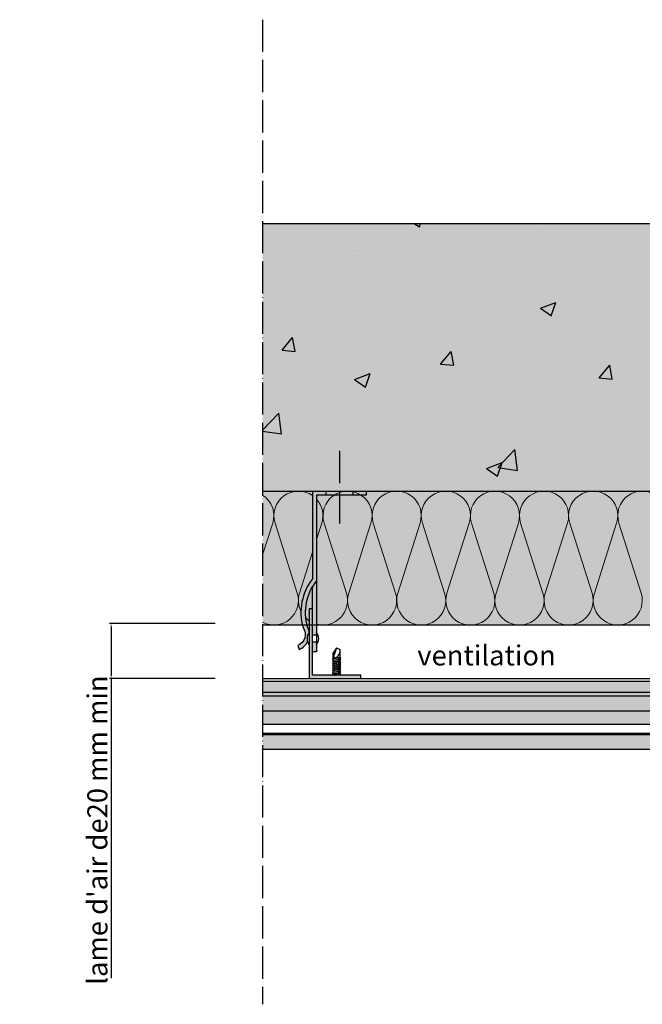
# Model space of a CAD drawing. Units: millimetres. Extents: x 1102 to 45094, y -12252 to 9978.
# Drawn here: x 23611 to 24076, y 1827 to 2563 of the extents above; entities that cross this region are included whole.
import ezdxf

# ---------------------------------------------------------------- set-up
doc = ezdxf.new("R2010")
doc.units = ezdxf.units.MM
doc.linetypes.add('ACAD_ISO04W100', pattern=[30, 24, -3, 0, -3])
for name, color, linetype in [('ACT HP', 170, 'Continuous'), ('Concrete', 7, 'Continuous'), ('Dimen', 7, 'Continuous')]:
    doc.layers.add(name, color=color, linetype=linetype)
doc.styles.get("Standard").update_dxf_attribs({"font": 'arial.ttf'})
doc.dimstyles.new('ISO-25', dxfattribs={"dimtxt": 2.5, "dimasz": 2.5, "dimexe": 1.25, "dimexo": 0.625, "dimtad": 1, "dimtxsty": 'Standard', "dimcen": 2.5, "dimadec": 0, "dimazin": 0, "dimtfac": 1, "dimtmove": 0, "dimatfit": 3, "dimfxl": 1, "dimarcsym": 0})

# ---------------------------------------------------------------- blocks, each defined once
blk = doc.blocks.new('*D39')
at = {"layer": 'Defpoints', "color": 0, "transparency": 16777216}
for p in [(23757.44, 2111.84), (23679.12, 2070.61), (23757.44, 2070.61)]:
    blk.add_point(p, dxfattribs=at)
at = {"layer": 'Dimen', "color": 0, "lineweight": -2, "transparency": 16777216}
for p, q in [((23756.82, 2111.84), (23677.87, 2111.84)), ((23679.12, 2109.34), (23679.12, 2073.11)), ((23756.82, 2070.61), (23677.87, 2070.61)), ((23679.12, 2070.61), (23679.12, 1846.7))]:
    blk.add_line(p, q, dxfattribs=at)
at = {"layer": 'Dimen', "color": 0, "transparency": 16777216}
for points in [[(23678.7, 2109.34), (23679.53, 2109.34), (23679.12, 2111.84)], [(23678.7, 2073.11), (23679.53, 2073.11), (23679.12, 2070.61)]]:
    blk.add_solid(points, dxfattribs=at)
at = {"layer": 'Dimen', "color": 0, "transparency": 16777216, "insert": (23670.83, 1957.41), "char_height": 15, "attachment_point": 5, "rotation": 90}
blk.add_mtext("lame d'air de20 mm min", dxfattribs=at)

msp = doc.modelspace()

# ---------------------------------------------------------------- hatches: boundary and pattern name
h = msp.add_hatch(color=254)
h.dxf.hatch_style = 1
h.paths.add_polyline_path([(24205.234, 2060.513), (23792.298, 2060.513), (23792.298, 2057.613), (24205.234, 2057.613)])
h.paths.add_polyline_path([(24276.844, 2068.613), (23792.298, 2068.613), (23792.298, 2060.513), (24205.234, 2060.513), (24205.234, 2063.613), (24276.844, 2063.613)])
h.paths.add_polyline_path([(24205.234, 2057.613), (23792.298, 2057.613), (23792.298, 2046.613), (24205.234, 2046.613)])
h.paths.add_polyline_path([(24205.234, 2046.613), (23792.298, 2046.613), (23792.298, 2036.613), (24205.234, 2036.613)])
h.paths.add_polyline_path([(24381.706, 2068.613), (24276.844, 2068.613), (24276.844, 2063.613), (24301.844, 2063.613), (24301.844, 2060.513), (24381.706, 2060.513)])
h.paths.add_polyline_path([(24381.706, 2057.613), (24301.844, 2057.613), (24301.844, 2046.613), (24381.706, 2046.613)])
h.paths.add_polyline_path([(24381.706, 2060.513), (24301.844, 2060.513), (24301.844, 2057.613), (24381.706, 2057.613)])
h.paths.add_polyline_path([(24381.706, 2046.613), (24301.844, 2046.613), (24301.844, 2036.613), (24381.706, 2036.613)])
h.paths.add_polyline_path([(24444.978, 2057.613), (24387.706, 2057.613), (24387.706, 2046.613), (24444.978, 2046.613)])
h.paths.add_polyline_path([(24444.978, 2060.513), (24387.706, 2060.513), (24387.706, 2057.613), (24444.978, 2057.613)])
h.paths.add_polyline_path([(24444.978, 2063.613), (24541.587, 2063.613), (24541.587, 2060.513), (25044.978, 2060.513), (25044.978, 2063.613), (25141.587, 2063.613), (25141.587, 2060.513), (25208.517, 2060.513), (25208.517, 2068.613), (24387.706, 2068.613), (24387.706, 2060.513), (24444.978, 2060.513)])
h.paths.add_polyline_path([(24444.978, 2046.613), (24387.706, 2046.613), (24387.706, 2036.613), (24444.978, 2036.613)])
h.paths.add_polyline_path([(25044.978, 2046.613), (24541.587, 2046.613), (24541.587, 2036.613), (25044.978, 2036.613)])
h.paths.add_polyline_path([(25044.978, 2057.613), (24541.587, 2057.613), (24541.587, 2046.613), (25044.978, 2046.613)])
h.paths.add_polyline_path([(25044.978, 2060.513), (24541.587, 2060.513), (24541.587, 2057.613), (25044.978, 2057.613)])
h.paths.add_polyline_path([(25208.517, 2046.613), (25141.587, 2046.613), (25141.587, 2036.613), (25208.517, 2036.613)])
h.paths.add_polyline_path([(25208.517, 2057.613), (25141.587, 2057.613), (25141.587, 2046.613), (25208.517, 2046.613)])
h.paths.add_polyline_path([(25208.517, 2060.513), (25141.587, 2060.513), (25141.587, 2057.613), (25208.517, 2057.613)])
at = {"layer": 'Concrete'}
h = msp.add_hatch(dxfattribs=at)
h.set_pattern_fill('AR-CONC', color=9, scale=0.65)
h.paths.add_polyline_path([(25208.517, 2210.613), (25208.517, 2410.613), (23792.298, 2410.613), (23792.298, 2210.613)])
at = {"layer": 'Concrete', "true_color": 0x7a7b7a}
h = msp.add_hatch(color=8, dxfattribs=at)
h.dxf.hatch_style = 1
h.paths.add_polyline_path([(25208.517, 2410.613), (23792.298, 2410.613), (23792.298, 2210.613), (24405.956, 2210.613), (24405.956, 2210.614, 0.1448969), (24395.956, 2207.731), (24395.956, 2207.613), (24405.956, 2207.613), (24405.956, 2210.613), (24405.624, 2210.613, -0.1488928), (24415.876, 2207.613), (24415.956, 2207.613), (24415.956, 2210.613), (24405.956, 2210.613), (24405.956, 2207.613), (24415.876, 2207.613, 0.1442747), (24405.956, 2210.614), (24405.956, 2210.613), (24425.956, 2210.613), (25208.517, 2210.613)])
at = {"layer": 'Concrete', "true_color": 0xf9f380}
h = msp.add_hatch(color=51, dxfattribs=at)
h.dxf.hatch_style = 1
h.paths.add_polyline_path([(25208.517, 2210.613), (23792.298, 2210.613), (23792.298, 2110.613), (25208.517, 2110.613)])
at = {"layer": 'Concrete'}
h = msp.add_hatch(color=254, dxfattribs=at)
h.dxf.hatch_style = 1
h.paths.add_polyline_path([(23865.585, 2073.106), (23829.585, 2073.106), (23829.585, 2122.606), (23827.085, 2122.606), (23827.085, 2070.606), (23865.585, 2070.606)])
h.paths.add_polyline_path([(23832.585, 2097.856), (23829.585, 2097.856), (23829.585, 2090.606), (23832.585, 2090.606)], flags=17)
h.paths.add_polyline_path([(23832.585, 2207.606), (23839.585, 2207.606), (23839.585, 2210.606), (23829.585, 2210.606), (23829.585, 2145.137, 0.2392331), (23822.445, 2108.763, -0.4768077), (23818.516, 2095.172), (23819.667, 2092.402, 0.1804756), (23825.836, 2098.214, -0.2493421), (23827.021, 2104.826, 0.1011048), (23825.564, 2109.456, -0.2097602), (23829.585, 2139.538), (23829.585, 2102.956), (23832.585, 2102.956)])
h.paths.add_polyline_path([(23859.585, 2210.606), (23849.585, 2210.606), (23849.585, 2207.606), (23859.585, 2207.606)])
h.paths.add_polyline_path([(23849.585, 2210.606), (23839.585, 2210.606), (23839.585, 2207.606), (23849.585, 2207.606)])
h.paths.add_polyline_path([(23869.585, 2210.606), (23859.585, 2210.606), (23859.585, 2207.606), (23869.585, 2207.606)])
at = {"layer": 'Concrete', "true_color": 0xf1ece1}
h = msp.add_hatch(color=254, dxfattribs=at)
h.dxf.hatch_style = 1
h.paths.add_polyline_path([(24379.525, 2028.813), (24281.488, 2028.813), (24281.488, 2024.15), (24280.488, 2023.15), (24274.488, 2023.15), (24273.488, 2024.15), (24273.488, 2028.813), (24233.699, 2028.813), (24233.699, 2024.15), (24232.699, 2023.15), (24226.699, 2023.15), (24225.699, 2024.15), (24225.699, 2028.813), (24225.644, 2028.813), (23792.298, 2028.813), (23792.298, 2017.613), (24379.525, 2017.613)])
h.paths.add_polyline_path([(25065.443, 2024.15), (25065.443, 2028.813), (24521.231, 2028.813), (24521.231, 2024.15), (24520.231, 2023.15), (24514.231, 2023.15), (24513.231, 2024.15), (24513.231, 2028.813), (24473.443, 2028.813), (24473.443, 2024.15), (24472.443, 2023.15), (24466.443, 2023.15), (24465.443, 2024.15), (24465.443, 2028.813), (24389.924, 2028.813), (24389.924, 2017.613), (25208.517, 2017.613), (25208.517, 2028.813), (25121.231, 2028.813), (25121.231, 2024.15), (25120.231, 2023.15), (25114.231, 2023.15), (25113.231, 2024.15), (25113.231, 2028.813), (25073.443, 2028.813), (25073.443, 2024.15), (25072.443, 2023.15), (25066.443, 2023.15)])

# ---------------------------------------------------------------- linework, layer by layer
at = {"color": 0, "linetype": 'ACAD_ISO04W100'}
for p, q in [((23792.298, 2562.721), (23792.298, 1827.296)), ((23849.584, 2240.613), (23849.584, 2180.613))]:
    msp.add_line(p, q, dxfattribs=at)
at = {"color": 0}
for p, q in [((23792.298, 2410.613), (25208.517, 2410.613)), ((24225.644, 2029.613), (23792.298, 2029.613)), ((23792.298, 2029.613), (24225.644, 2029.613)), ((23792.298, 2028.813), (24225.644, 2028.813)), ((24379.525, 2017.613), (23792.298, 2017.613))]:
    msp.add_line(p, q, dxfattribs=at)
at = {"color": 0, "linetype": 'Continuous', "lineweight": -2}
for points in [[(23847.561, 2093.613), (23845.015, 2089.772)], [(23845.015, 2085.789), (23845.015, 2089.772)], [(23845.746, 2085.836), (23846.83, 2086.237), (23847.844, 2086.849), (23848.668, 2087.58), (23849.305, 2088.428), (23849.8, 2089.395), (23850.035, 2090.408), (23850.082, 2091.422), (23849.917, 2092.435)], [(23845.746, 2085.836), (23845.793, 2090.903)], [(23847.561, 2093.613), (23845.793, 2088.334)], [(23847.561, 2093.613), (23850.153, 2092.317)], [(23847.561, 2093.613), (23847.561, 2093.613)], [(23850.153, 2086.614), (23850.153, 2092.317)], [(23844.45, 2085.718), (23850.082, 2086.684)], [(23845.063, 2085.27), (23844.45, 2085.718)], [(23844.45, 2084.446), (23850.082, 2085.388)], [(23845.063, 2083.974), (23844.45, 2084.446)], [(23844.45, 2083.149), (23850.082, 2084.139)], [(23845.063, 2082.702), (23844.45, 2083.149)], [(23844.45, 2081.9), (23850.082, 2082.843)], [(23845.063, 2081.405), (23844.45, 2081.9)], [(23844.45, 2080.604), (23850.082, 2081.57)], [(23845.015, 2085.789), (23850.153, 2086.119)], [(23845.015, 2084.54), (23845.015, 2085.294)], [(23845.015, 2084.54), (23850.153, 2084.87)], [(23845.015, 2083.244), (23845.015, 2083.998)], [(23845.015, 2083.244), (23850.153, 2083.574)], [(23845.015, 2081.971), (23845.015, 2082.749)], [(23845.015, 2081.971), (23850.153, 2082.301)], [(23845.015, 2080.675), (23845.015, 2081.5)], [(23850.742, 2086.19), (23845.063, 2085.27)], [(23850.742, 2084.94), (23845.063, 2083.974)], [(23850.742, 2083.644), (23845.063, 2082.702)], [(23850.742, 2082.395), (23845.063, 2081.405)], [(23850.082, 2086.684), (23850.742, 2086.19)], [(23850.082, 2085.388), (23850.742, 2084.94)], [(23850.082, 2084.139), (23850.742, 2083.644)], [(23850.082, 2082.843), (23850.742, 2082.395)], [(23850.082, 2081.57), (23850.742, 2081.099)], [(23850.153, 2085.341), (23850.153, 2086.119)], [(23850.153, 2084.092), (23850.153, 2084.87)], [(23850.153, 2082.796), (23850.153, 2083.574)], [(23850.153, 2081.547), (23850.153, 2082.301)], [(23845.063, 2080.156), (23844.45, 2080.604)], [(23844.45, 2079.355), (23850.082, 2080.274)], [(23845.063, 2078.907), (23844.45, 2079.355)], [(23844.45, 2078.059), (23850.082, 2079.025)], [(23845.063, 2077.611), (23844.45, 2078.059)], [(23844.45, 2076.786), (23850.082, 2077.776)], [(23845.063, 2076.338), (23844.45, 2076.786)], [(23844.45, 2075.49), (23850.082, 2076.48)], [(23845.063, 2075.042), (23844.45, 2075.49)], [(23844.45, 2074.194), (23850.082, 2075.184)], [(23845.063, 2073.746), (23844.45, 2074.194)], [(23845.015, 2080.675), (23850.153, 2081.005)], [(23845.015, 2079.426), (23845.015, 2080.203)], [(23845.015, 2079.426), (23850.153, 2079.756)], [(23845.015, 2078.177), (23845.015, 2078.931)], [(23845.015, 2078.177), (23850.153, 2078.459)], [(23845.015, 2076.88), (23845.015, 2077.635)], [(23845.015, 2076.88), (23850.153, 2077.187)], [(23845.015, 2075.608), (23845.015, 2076.385)], [(23845.015, 2075.608), (23850.153, 2075.891)], [(23845.015, 2074.312), (23845.015, 2075.089)], [(23845.015, 2074.312), (23850.153, 2074.594)], [(23850.742, 2081.099), (23845.063, 2080.156)], [(23850.742, 2079.826), (23845.063, 2078.907)], [(23850.742, 2078.53), (23845.063, 2077.611)], [(23850.742, 2077.281), (23845.063, 2076.338)], [(23850.742, 2075.985), (23845.063, 2075.042)], [(23850.742, 2074.689), (23845.063, 2073.746)], [(23850.082, 2080.274), (23850.742, 2079.826)], [(23850.082, 2079.025), (23850.742, 2078.53)], [(23850.082, 2077.776), (23850.742, 2077.281)], [(23850.082, 2076.48), (23850.742, 2075.985)], [(23850.082, 2075.184), (23850.742, 2074.689)], [(23850.153, 2080.227), (23850.153, 2081.005)], [(23850.153, 2078.978), (23850.153, 2079.756)], [(23850.153, 2077.682), (23850.153, 2078.459)], [(23850.153, 2076.433), (23850.153, 2077.187)], [(23850.153, 2075.16), (23850.153, 2075.891)], [(23850.153, 2075.136), (23850.153, 2075.891)], [(23850.153, 2073.864), (23850.153, 2074.594)], [(23850.153, 2073.84), (23850.153, 2074.594)], [(23845.015, 2073.113), (23845.015, 2073.793)], [(23845.678, 2073.113), (23850.082, 2073.887)], [(23846.795, 2073.113), (23850.153, 2073.298)], [(23850.742, 2073.392), (23849.061, 2073.113)], [(23850.082, 2073.887), (23850.742, 2073.392)], [(23850.153, 2073.113), (23850.153, 2073.298)]]:
    msp.add_lwpolyline(points, dxfattribs=at)
at = {"layer": 'ACT HP', "color": 0}
for p, q in [((23792.298, 2070.613), (24381.706, 2070.613)), ((23792.298, 2068.613), (24381.706, 2068.613)), ((23792.298, 2060.513), (24205.234, 2060.513)), ((23792.298, 2057.613), (24205.234, 2057.613)), ((23792.298, 2046.613), (24205.234, 2046.613)), ((23792.298, 2036.613), (24205.234, 2036.613))]:
    msp.add_line(p, q, dxfattribs=at)
at = {"layer": 'Dimen', "color": 0}
for p, q in [((23792.298, 2210.613), (25208.517, 2210.613)), ((23792.298, 2110.613), (24206.209, 2110.613))]:
    msp.add_line(p, q, dxfattribs=at)
at = {"layer": 'Dimen', "color": 0, "linetype": 'ByBlock'}
for p, q in [((23839.584, 2210.613), (23839.584, 2207.613)), ((23859.584, 2210.613), (23859.584, 2207.613)), ((23832.584, 2102.963), (23829.584, 2102.963)), ((23832.584, 2097.863), (23829.584, 2097.863))]:
    msp.add_line(p, q, dxfattribs=at)
at = {"layer": 'Dimen', "color": 0, "lineweight": 9}
for p, q in [((23799.808, 2186.717), (23792.298, 2163.104)), ((23818.162, 2134.499), (23801.553, 2186.718)), ((23836.495, 2186.718), (23832.584, 2174.423)), ((23854.848, 2134.5), (23838.24, 2186.719)), ((23873.181, 2186.719), (23856.573, 2134.5)), ((23891.535, 2134.501), (23874.926, 2186.72)), ((23909.868, 2186.72), (23893.259, 2134.501)), ((23928.221, 2134.501), (23911.612, 2186.72)), ((23946.554, 2186.72), (23929.945, 2134.501)), ((23964.907, 2134.502), (23948.299, 2186.721)), ((23983.24, 2186.721), (23966.632, 2134.502)), ((24001.573, 2134.502), (23984.965, 2186.721)), ((24019.906, 2186.721), (24003.298, 2134.502)), ((24038.26, 2134.503), (24021.651, 2186.723)), ((24056.593, 2186.723), (24039.984, 2134.503)), ((24074.946, 2134.504), (24058.338, 2186.724)), ((23829.584, 2164.99), (23819.886, 2134.499))]:
    msp.add_line(p, q, dxfattribs=at)
at = {"layer": 'Dimen', "color": 0, "linetype": 'ByBlock'}
for points in [[(23829.584, 2210.613), (23829.584, 2145.144, 0.2392331), (23822.445, 2108.77, -0.4768077), (23818.515, 2095.179), (23819.667, 2092.409, 0.1804756), (23825.836, 2098.222)], [(23832.316, 2143.457, 0.2429889), (23825.564, 2109.463, -0.1011048), (23827.02, 2104.833)]]:
    msp.add_lwpolyline(points, format="xyb", dxfattribs=at)
msp.add_lwpolyline([(23869.584, 2210.613), (23869.584, 2207.613), (23832.584, 2207.613), (23832.584, 2090.613), (23829.584, 2090.613), (23829.584, 2139.546)], dxfattribs=at)
at = {"layer": 'Dimen', "color": 0}
msp.add_lwpolyline([(23827.084, 2070.613), (23827.084, 2070.613), (23865.584, 2070.613), (23865.584, 2073.113), (23829.584, 2073.113), (23829.584, 2122.613), (23827.084, 2122.613), (23827.084, 2070.613)], close=True, dxfattribs=at)
at = {"layer": 'Dimen', "color": 0, "lineweight": 9}
for centre, start, end in [((23782.338, 2192.274), 342.356712, 57.090774), ((23819.024, 2192.275), 54.829053, 197.643288), ((23855.711, 2192.276), 342.356712, 197.643288), ((23892.397, 2192.277), 342.356712, 197.643288), ((23929.083, 2192.277), 342.356712, 197.643288), ((23965.769, 2192.278), 342.356712, 197.643288), ((24002.436, 2192.278), 342.356712, 197.643288), ((24039.122, 2192.279), 342.356712, 197.643288), ((24075.809, 2192.28), 342.356712, 197.643288), ((23819.024, 2192.275), 342.356712, 42.297862), ((23800.671, 2128.941), 242.826252, 17.643288), ((23837.357, 2128.942), 162.356712, 206.196833), ((23837.357, 2128.942), 254.909537, 17.643288), ((23874.044, 2128.943), 162.356712, 17.643288), ((23910.73, 2128.944), 162.356712, 17.643288), ((23947.416, 2128.944), 162.356712, 17.643288), ((23984.103, 2128.945), 162.356712, 17.643288), ((24020.769, 2128.945), 162.356712, 17.643288), ((24057.455, 2128.947), 162.356712, 17.643288), ((23837.357, 2128.942), 224.498162, 235.920175)]:
    msp.add_arc(centre, 18.333, start, end, dxfattribs=at)
at = {"layer": 'Dimen', "color": 0}
for centre, start, end in [((23832.645, 2100.413), 141.018262, 218.981738), ((23827.024, 2100.413), 321.018262, 38.981738)]:
    msp.add_arc(centre, 7.153, start, end, dxfattribs=at)

# ---------------------------------------------------------------- texts
at = {"layer": 'Dimen', "color": 7, "insert": (23907.775, 2095.4), "char_height": 15, "width": 347.13386, "attachment_point": 1}
msp.add_mtext('ventilation', dxfattribs=at)

# ---------------------------------------------------------------- dimensions: what is measured, and where the dimension line sits
at = {"layer": 'Dimen', "color": 7}
dim = msp.add_linear_dim(base=(23679.118, 2070.613), p1=(23757.442, 2111.843), p2=(23757.442, 2070.613), angle=270, text="lame d'air de20 mm min", dimstyle='ISO-25', override={"dimtxt": 15}, dxfattribs=at)
dim.commit()
dim.dimension.update_dxf_attribs({"geometry": '*D39', "text_midpoint": (23670.834, 1957.408)})

doc.saveas('drawing.dxf')
